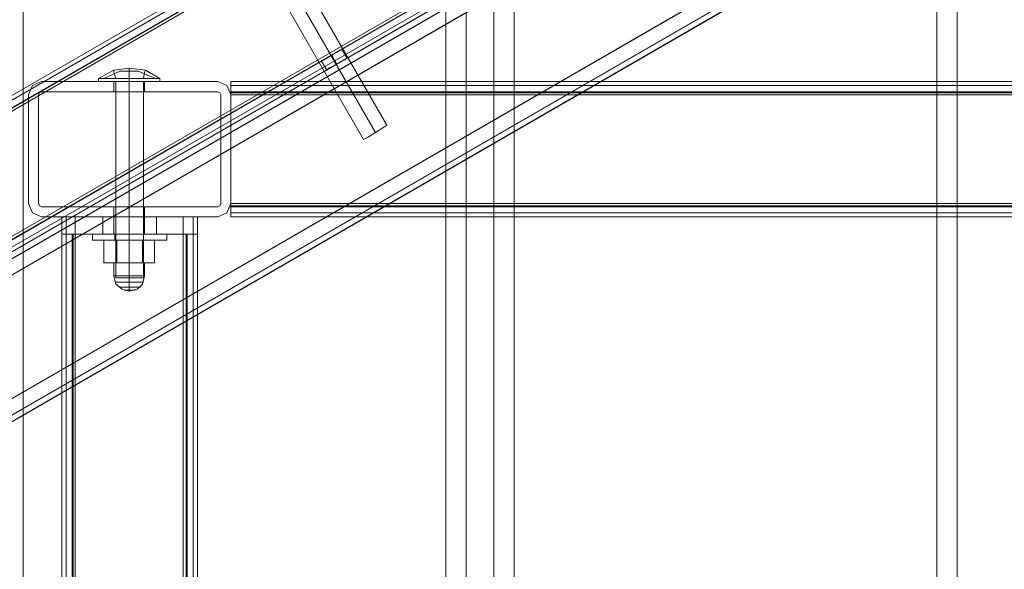
# Model space of a CAD drawing. Units: millimetres. Extents: x -2719 to 595, y -272 to 3138.
# Drawn here: x -261 to 30, y 1696 to 1859 of the extents above; entities that cross this region are included whole.
import ezdxf

# ---------------------------------------------------------------- set-up
doc = ezdxf.new("R2010")
doc.units = ezdxf.units.MM
doc.header["$MEASUREMENT"] = 0

# ---------------------------------------------------------------- blocks, each defined once
blk = doc.blocks.new('WMF0')
at = {"color": 30, "lineweight": 0}
for points in [[(11.70688, -6.27846), (11.70688, -3.83729)], [(11.70688, -6.27846), (11.70688, -3.83729)], [(11.70688, -6.27846), (11.70688, -3.83729)], [(11.70688, -6.27846), (11.70688, -3.83729)], [(11.71926, -6.25618), (11.71926, -3.85896)], [(11.71926, -6.25618), (11.71926, -3.85896)], [(11.44995, -6.17817), (11.44995, -3.93758)], [(11.44995, -6.17817), (11.44995, -3.93758)], [(11.44995, -6.17817), (11.44995, -3.93758)], [(11.44995, -6.17817), (11.44995, -3.93758)], [(11.43757, -6.17074), (11.43757, -3.94439)], [(11.43757, -6.17074), (11.43757, -3.94439)], [(11.43757, -6.17074), (11.43757, -3.94439)], [(11.43757, -6.17074), (11.43757, -3.94439)], [(11.42085, -6.16145), (11.42085, -3.9543)], [(11.42085, -6.16145), (11.42085, -3.9543)], [(11.42085, -6.16145), (11.42085, -3.9543)], [(11.42085, -6.16145), (11.42085, -3.9543)], [(11.40847, -6.15402), (11.40847, -3.96111)], [(11.40847, -6.15402), (11.40847, -3.96111)], [(11.40847, -6.15402), (11.40847, -3.96111)], [(11.40847, -6.15402), (11.40847, -3.96111)], [(11.63259, -4.04531), (10.57761, -4.65452)], [(11.62702, -4.04407), (10.57947, -4.64895)], [(11.67097, -4.10784), (11.63816, -4.0515), (10.58009, -4.66319), (10.61228, -4.71953)], [(11.5973, -4.06141), (10.60857, -4.63223), (10.57947, -4.64895)], [(11.59544, -4.06636), (10.61476, -4.63285)], [(11.59792, -4.07503), (10.62033, -4.63966)], [(10.61228, -4.71953), (11.67097, -4.10784)], [(11.15153, -6.00543), (11.15153, -4.1097)], [(11.15153, -6.00543), (11.15153, -4.1097)], [(11.15153, -6.00543), (11.15153, -4.1097)], [(11.15153, -6.00543), (11.15153, -4.1097)], [(11.67345, -4.11651), (10.61847, -4.72572)], [(10.62405, -4.72696), (11.67159, -4.12146)], [(10.65314, -4.696), (11.63011, -4.13137)], [(10.65376, -4.70962), (11.64187, -4.1388)], [(11.6363, -4.13818), (10.65562, -4.70467)]]:
    blk.add_lwpolyline(points, dxfattribs=at)
at = {"color": 253, "lineweight": 0}
for points in [[(10.82031, -4.41492), (11.53229, -4.00383)], [(10.82031, -4.41492), (11.53229, -4.00383)], [(10.82154, -4.4174), (11.53353, -4.00569)], [(10.82154, -4.4174), (11.53353, -4.00569)], [(10.8234, -4.42049), (11.53539, -4.0094)], [(10.8234, -4.42049), (11.53539, -4.0094)], [(10.82402, -4.42235), (11.53662, -4.01064)], [(10.82402, -4.42235), (11.53662, -4.01064)], [(10.82402, -4.42235), (11.53662, -4.01064)], [(10.82402, -4.42235), (11.53662, -4.01064)], [(10.85683, -4.47931), (11.56944, -4.06822)], [(10.85683, -4.47931), (11.56944, -4.06822)], [(10.85683, -4.47931), (11.56944, -4.06822)], [(10.85683, -4.47931), (11.56944, -4.06822)], [(10.85807, -4.48117), (11.57006, -4.06946)], [(10.85807, -4.48117), (11.57006, -4.06946)], [(10.85993, -4.48426), (11.57191, -4.07317)], [(10.85993, -4.48426), (11.57191, -4.07317)], [(10.86117, -4.48674), (11.57315, -4.07503)], [(10.86117, -4.48674), (11.57315, -4.07503)], [(11.30074, -4.12146), (11.37256, -4.2459)], [(11.2865, -4.12951), (11.35832, -4.25457)], [(11.29393, -4.1258), (11.36575, -4.25024)], [(11.29393, -4.1258), (11.36575, -4.25024)], [(11.34532, -4.20009), (11.34346, -4.20071), (11.33913, -4.20318), (11.33417, -4.20628), (11.33294, -4.2069)], [(11.33417, -4.20628), (11.33913, -4.20318), (11.34346, -4.20071), (11.34532, -4.20009)], [(11.34532, -4.20009), (11.34841, -4.20504)], [(11.33294, -4.2069), (11.33603, -4.21247)], [(11.33603, -4.21247), (11.33727, -4.21123), (11.34222, -4.20876), (11.34656, -4.20628), (11.34841, -4.20504)], [(11.34656, -4.20628), (11.34222, -4.20876), (11.33727, -4.21123), (11.33603, -4.21247)], [(11.33913, -4.20318), (11.34222, -4.20876)], [(11.33913, -4.20318), (11.34222, -4.20876)], [(11.2345, -4.21742), (11.22583, -4.21247), (11.21592, -4.21123), (11.20664, -4.21247), (11.19735, -4.21742)], [(11.19735, -4.21742), (11.20664, -4.21247), (11.21592, -4.21123), (11.22583, -4.21247), (11.2345, -4.21742)], [(11.2345, -4.21742), (11.22583, -4.21247), (11.21592, -4.21123), (11.20664, -4.21247), (11.19735, -4.21742)], [(11.19735, -4.21742), (11.20664, -4.21247), (11.21592, -4.21123), (11.22583, -4.21247), (11.2345, -4.21742)], [(11.23202, -4.21742), (11.22149, -4.21309), (11.21035, -4.21309), (11.20044, -4.21742)], [(11.23202, -4.21742), (11.22149, -4.21309), (11.21035, -4.21309), (11.20044, -4.21742)], [(11.20044, -4.21742), (11.21035, -4.21309), (11.22149, -4.21309), (11.23202, -4.21742)], [(11.20044, -4.21742), (11.21035, -4.21309), (11.22149, -4.21309), (11.23202, -4.21742)], [(11.23202, -4.21742), (11.22149, -4.21309), (11.21035, -4.21309), (11.20044, -4.21742)], [(11.23202, -4.21742), (11.22149, -4.21309), (11.21035, -4.21309), (11.20044, -4.21742)], [(11.20044, -4.21742), (11.21035, -4.21309), (11.22149, -4.21309), (11.23202, -4.21742)], [(11.20044, -4.21742), (11.21035, -4.21309), (11.22149, -4.21309), (11.23202, -4.21742)], [(11.20787, -4.21742), (11.20664, -4.21371), (11.20664, -4.21247)], [(11.20787, -4.21742), (11.20664, -4.21371), (11.20664, -4.21247)], [(11.20787, -4.21742), (11.20664, -4.21371), (11.20664, -4.21247)], [(11.20787, -4.21742), (11.20664, -4.21371), (11.20664, -4.21247)], [(11.20664, -4.21371), (11.20787, -4.21742)], [(11.20664, -4.21371), (11.20787, -4.21742)], [(11.20664, -4.21371), (11.20787, -4.21742)], [(11.20664, -4.21371), (11.20787, -4.21742)], [(11.21592, -4.21742), (11.21592, -4.21247), (11.21592, -4.21123)], [(11.21592, -4.21742), (11.21592, -4.21247), (11.21592, -4.21123)], [(11.21592, -4.21742), (11.21592, -4.21247), (11.21592, -4.21123)], [(11.21592, -4.21742), (11.21592, -4.21247), (11.21592, -4.21123)], [(11.21592, -4.21247), (11.21592, -4.21742)], [(11.21592, -4.21247), (11.21592, -4.21742)], [(11.21592, -4.21247), (11.21592, -4.21742)], [(11.21592, -4.21247), (11.21592, -4.21742)], [(11.22459, -4.21742), (11.22521, -4.21371), (11.22583, -4.21247)], [(11.22459, -4.21742), (11.22521, -4.21371), (11.22583, -4.21247)], [(11.22459, -4.21742), (11.22521, -4.21371), (11.22583, -4.21247)], [(11.22459, -4.21742), (11.22521, -4.21371), (11.22583, -4.21247)], [(11.22521, -4.21371), (11.22459, -4.21742)], [(11.22521, -4.21371), (11.22459, -4.21742)], [(11.22521, -4.21371), (11.22459, -4.21742)], [(11.22521, -4.21371), (11.22459, -4.21742)], [(11.16268, -4.21928), (11.15711, -4.22176), (11.15463, -4.22733)], [(11.15463, -4.22733), (11.15711, -4.22176), (11.16268, -4.21928)], [(11.19735, -4.21742), (11.19921, -4.21742), (11.20292, -4.21742), (11.20911, -4.21742), (11.21592, -4.21742), (11.22335, -4.21742), (11.22892, -4.21742), (11.23326, -4.21742), (11.2345, -4.21742)], [(11.23326, -4.21742), (11.22892, -4.21742), (11.22335, -4.21742), (11.21592, -4.21742), (11.20911, -4.21742), (11.20292, -4.21742), (11.19921, -4.21742), (11.19735, -4.21742)], [(11.19735, -4.21928), (11.19735, -4.21742)], [(11.2345, -4.21742), (11.23326, -4.21742), (11.22892, -4.21742), (11.22335, -4.21742), (11.21592, -4.21742), (11.20911, -4.21742), (11.20292, -4.21742), (11.19921, -4.21742), (11.19735, -4.21742)], [(11.19735, -4.21928), (11.19735, -4.21742)], [(11.19735, -4.21742), (11.19921, -4.21742), (11.20292, -4.21742), (11.20911, -4.21742), (11.21592, -4.21742), (11.22335, -4.21742), (11.22892, -4.21742), (11.23326, -4.21742), (11.2345, -4.21742)], [(11.23326, -4.21742), (11.22892, -4.21742), (11.22335, -4.21742), (11.21592, -4.21742), (11.20911, -4.21742), (11.20292, -4.21742), (11.19921, -4.21742), (11.19735, -4.21742)], [(11.19735, -4.21928), (11.19735, -4.21742)], [(11.2345, -4.21742), (11.23326, -4.21742), (11.22892, -4.21742), (11.22335, -4.21742), (11.21592, -4.21742), (11.20911, -4.21742), (11.20292, -4.21742), (11.19921, -4.21742), (11.19735, -4.21742)], [(11.19735, -4.21928), (11.19735, -4.21742)], [(11.19735, -4.21928), (11.19921, -4.21928), (11.20292, -4.21928), (11.20911, -4.21928), (11.21592, -4.21928), (11.22335, -4.21928), (11.22892, -4.21928), (11.23326, -4.21928), (11.2345, -4.21928)], [(11.23326, -4.21928), (11.22892, -4.21928), (11.22335, -4.21928), (11.21592, -4.21928), (11.20911, -4.21928), (11.20292, -4.21928), (11.19921, -4.21928), (11.19735, -4.21928)], [(11.2345, -4.21928), (11.23326, -4.21928), (11.22892, -4.21928), (11.22335, -4.21928), (11.21592, -4.21928), (11.20911, -4.21928), (11.20292, -4.21928), (11.19921, -4.21928), (11.19735, -4.21928)], [(11.19735, -4.21928), (11.19921, -4.21928), (11.20292, -4.21928), (11.20911, -4.21928), (11.21592, -4.21928), (11.22335, -4.21928), (11.22892, -4.21928), (11.23326, -4.21928), (11.2345, -4.21928)], [(11.23326, -4.21928), (11.22892, -4.21928), (11.22335, -4.21928), (11.21592, -4.21928), (11.20911, -4.21928), (11.20292, -4.21928), (11.19921, -4.21928), (11.19735, -4.21928)], [(11.2345, -4.21928), (11.23326, -4.21928), (11.22892, -4.21928), (11.22335, -4.21928), (11.21592, -4.21928), (11.20911, -4.21928), (11.20292, -4.21928), (11.19921, -4.21928), (11.19735, -4.21928)], [(11.19921, -4.21742), (11.20292, -4.21742), (11.20911, -4.21742), (11.21592, -4.21742), (11.22335, -4.21742), (11.22892, -4.21742), (11.23326, -4.21742), (11.2345, -4.21742)], [(11.19921, -4.21742), (11.20292, -4.21742), (11.20911, -4.21742), (11.21592, -4.21742), (11.22335, -4.21742), (11.22892, -4.21742), (11.23326, -4.21742), (11.2345, -4.21742)], [(11.19921, -4.21928), (11.20292, -4.21928), (11.20911, -4.21928), (11.21592, -4.21928), (11.22335, -4.21928), (11.22892, -4.21928), (11.23326, -4.21928), (11.2345, -4.21928)], [(11.19921, -4.21928), (11.20292, -4.21928), (11.20911, -4.21928), (11.21592, -4.21928), (11.22335, -4.21928), (11.22892, -4.21928), (11.23326, -4.21928), (11.2345, -4.21928)], [(11.22521, -4.21928), (11.22397, -4.21928), (11.22087, -4.21928), (11.21592, -4.21928), (11.21159, -4.21928), (11.20787, -4.21928), (11.20664, -4.21928)], [(11.22521, -4.21928), (11.22397, -4.21928), (11.22087, -4.21928), (11.21592, -4.21928), (11.21159, -4.21928), (11.20787, -4.21928), (11.20664, -4.21928)], [(11.20664, -4.21928), (11.20664, -4.22547)], [(11.20664, -4.21928), (11.20664, -4.22547)], [(11.20787, -4.21928), (11.21159, -4.21928), (11.21592, -4.21928), (11.22087, -4.21928), (11.22397, -4.21928), (11.22521, -4.21928)], [(11.20787, -4.21928), (11.21159, -4.21928), (11.21592, -4.21928), (11.22087, -4.21928), (11.22397, -4.21928), (11.22521, -4.21928)], [(11.22459, -4.21928), (11.22211, -4.21928), (11.21592, -4.21928), (11.21035, -4.21928), (11.20787, -4.21928)], [(11.20787, -4.21928), (11.20787, -4.33877)], [(11.20787, -4.21928), (11.21035, -4.21928), (11.21592, -4.21928), (11.22211, -4.21928), (11.22459, -4.21928)], [(11.22211, -4.21928), (11.21592, -4.21928), (11.21035, -4.21928), (11.20787, -4.21928)], [(11.20787, -4.21928), (11.20787, -4.33877)], [(11.22459, -4.21928), (11.22211, -4.21928), (11.21592, -4.21928), (11.21035, -4.21928), (11.20787, -4.21928)], [(11.20787, -4.21928), (11.20787, -4.33877)], [(11.20787, -4.21928), (11.21035, -4.21928), (11.21592, -4.21928), (11.22211, -4.21928), (11.22459, -4.21928)], [(11.22211, -4.21928), (11.21592, -4.21928), (11.21035, -4.21928), (11.20787, -4.21928)], [(11.20787, -4.21928), (11.20787, -4.33877)], [(11.21035, -4.21928), (11.21592, -4.21928), (11.22211, -4.21928), (11.22459, -4.21928)], [(11.21035, -4.21928), (11.21592, -4.21928), (11.22211, -4.21928), (11.22459, -4.21928)], [(11.21592, -4.21928), (11.21592, -4.21742)], [(11.21592, -4.21928), (11.21592, -4.21742)], [(11.21592, -4.21928), (11.21592, -4.21742)], [(11.21592, -4.21928), (11.21592, -4.21742)], [(11.21592, -4.21928), (11.21592, -4.21742)], [(11.21592, -4.21928), (11.21592, -4.21742)], [(11.21592, -4.21928), (11.21592, -4.21742)], [(11.21592, -4.21928), (11.21592, -4.21742)], [(11.21592, -4.21928), (11.21592, -4.22547)], [(11.21592, -4.21928), (11.21592, -4.22547)], [(11.21592, -4.21928), (11.21592, -4.22547)], [(11.21592, -4.21928), (11.21592, -4.22547)], [(11.21592, -4.21928), (11.21592, -4.33877)], [(11.21592, -4.21928), (11.21592, -4.33877)], [(11.21592, -4.21928), (11.21592, -4.33877)], [(11.21592, -4.21928), (11.21592, -4.33877)], [(11.21592, -4.21928), (11.21592, -4.33877)], [(11.21592, -4.21928), (11.21592, -4.33877)], [(11.21592, -4.21928), (11.21592, -4.33877)], [(11.21592, -4.21928), (11.21592, -4.33877)], [(11.22459, -4.21928), (11.22459, -4.33877)], [(11.22459, -4.21928), (11.22459, -4.33877)], [(11.22459, -4.21928), (11.22459, -4.33877)], [(11.22459, -4.21928), (11.22459, -4.33877)], [(11.22521, -4.21928), (11.22521, -4.22547)], [(11.22521, -4.21928), (11.22521, -4.22547)], [(11.2345, -4.21928), (11.2345, -4.21742)], [(11.2345, -4.21928), (11.2345, -4.21742)], [(11.2345, -4.21928), (11.2345, -4.21742)], [(11.2345, -4.21928), (11.2345, -4.21742)], [(11.27783, -4.22733), (11.27536, -4.22176), (11.26979, -4.21928)], [(11.27783, -4.22733), (11.27536, -4.22176), (11.26979, -4.21928)], [(11.27783, -4.21928), (11.27783, -4.22176), (11.27783, -4.22733)], [(11.27783, -4.21928), (12.23808, -4.21928)], [(11.27783, -4.22733), (11.27783, -4.22176), (11.27783, -4.21928)], [(11.27783, -4.21928), (12.23808, -4.21928)], [(11.16082, -4.22733), (11.16144, -4.22609), (11.16268, -4.22547)], [(11.16268, -4.22547), (11.16144, -4.22609), (11.16082, -4.22733)], [(11.16268, -4.22547), (11.26979, -4.22547)], [(11.16268, -4.22547), (11.26979, -4.22547)], [(11.22521, -4.22547), (11.22397, -4.22547), (11.22087, -4.22547), (11.21592, -4.22547), (11.21159, -4.22547), (11.20787, -4.22547), (11.20664, -4.22547)], [(11.22521, -4.22547), (11.22397, -4.22547), (11.22087, -4.22547), (11.21592, -4.22547), (11.21159, -4.22547), (11.20787, -4.22547), (11.20664, -4.22547)], [(11.20787, -4.22547), (11.21159, -4.22547), (11.21592, -4.22547), (11.22087, -4.22547), (11.22397, -4.22547), (11.22521, -4.22547)], [(11.20787, -4.22547), (11.21159, -4.22547), (11.21592, -4.22547), (11.22087, -4.22547), (11.22397, -4.22547), (11.22521, -4.22547)], [(11.26979, -4.22547), (11.27102, -4.22609), (11.27164, -4.22733)], [(11.26979, -4.22547), (11.27102, -4.22609), (11.27164, -4.22733)], [(11.27783, -4.22733), (11.27783, -4.22609), (11.27783, -4.22547)], [(11.27783, -4.22547), (12.23808, -4.22547)], [(11.27783, -4.22547), (12.23808, -4.22547)], [(11.27783, -4.22547), (11.27783, -4.22609), (11.27783, -4.22733)], [(11.15463, -4.29358), (11.15463, -4.22733)], [(11.15463, -4.29358), (11.15463, -4.22733)], [(11.16082, -4.22733), (11.16082, -4.29358)], [(11.16082, -4.22733), (11.16082, -4.29358)], [(11.27783, -4.22609), (12.23808, -4.22609)], [(11.27783, -4.22609), (12.23808, -4.22609)], [(11.27783, -4.22733), (12.23808, -4.22733)], [(11.27783, -4.29358), (11.27783, -4.22733), (12.23808, -4.22733), (12.23808, -4.29358)], [(11.27783, -4.29358), (11.27783, -4.22733), (12.23808, -4.22733), (12.23808, -4.29358)], [(11.27783, -4.22733), (11.27783, -4.29358), (12.23808, -4.29358), (12.23808, -4.22733)], [(11.27783, -4.22733), (12.23808, -4.22733)], [(11.27783, -4.22733), (11.27783, -4.29358), (12.23808, -4.29358), (12.23808, -4.22733)], [(11.37256, -4.2459), (11.3707, -4.24714), (11.36575, -4.25024), (11.3608, -4.25333), (11.35832, -4.25457)], [(11.3608, -4.25333), (11.36575, -4.25024), (11.3707, -4.24714), (11.37256, -4.2459)], [(11.15463, -4.29358), (11.15711, -4.29915), (11.16268, -4.30162)], [(11.16268, -4.30162), (11.15711, -4.29915), (11.15463, -4.29358)], [(11.16268, -4.29543), (11.16144, -4.29481), (11.16082, -4.29358)], [(11.16082, -4.29358), (11.16144, -4.29481), (11.16268, -4.29543)], [(11.22521, -4.29543), (11.22397, -4.29543), (11.22087, -4.29543), (11.21592, -4.29543), (11.21159, -4.29543), (11.20787, -4.29543), (11.20664, -4.29543)], [(11.22521, -4.29543), (11.22397, -4.29543), (11.22087, -4.29543), (11.21592, -4.29543), (11.21159, -4.29543), (11.20787, -4.29543), (11.20664, -4.29543)], [(11.20664, -4.29543), (11.20664, -4.30162)], [(11.20664, -4.29543), (11.20664, -4.30162)], [(11.20787, -4.29543), (11.21159, -4.29543), (11.21592, -4.29543), (11.22087, -4.29543), (11.22397, -4.29543), (11.22521, -4.29543)], [(11.20787, -4.29543), (11.21159, -4.29543), (11.21592, -4.29543), (11.22087, -4.29543), (11.22397, -4.29543), (11.22521, -4.29543)], [(11.21592, -4.29543), (11.21592, -4.30162)], [(11.21592, -4.29543), (11.21592, -4.30162)], [(11.21592, -4.29543), (11.21592, -4.30162)], [(11.21592, -4.29543), (11.21592, -4.30162)], [(11.22521, -4.29543), (11.22521, -4.30162)], [(11.22521, -4.29543), (11.22521, -4.30162)], [(11.27164, -4.29358), (11.27102, -4.29481), (11.26979, -4.29543)], [(11.27164, -4.29358), (11.27102, -4.29481), (11.26979, -4.29543)], [(11.26979, -4.30162), (11.27536, -4.29915), (11.27783, -4.29358)], [(11.26979, -4.30162), (11.27536, -4.29915), (11.27783, -4.29358)], [(11.27783, -4.29543), (11.27783, -4.29481), (11.27783, -4.29358)], [(11.27783, -4.29358), (12.23808, -4.29358)], [(11.27783, -4.29358), (11.27783, -4.29915), (11.27783, -4.30162)], [(11.27783, -4.30162), (11.27783, -4.29915), (11.27783, -4.29358)], [(11.27783, -4.29358), (12.23808, -4.29358)], [(11.27783, -4.29358), (11.27783, -4.29481), (11.27783, -4.29543)], [(11.27783, -4.29481), (12.23808, -4.29481)], [(11.27783, -4.29481), (12.23808, -4.29481)], [(11.27783, -4.29543), (12.23808, -4.29543)], [(11.27783, -4.29543), (12.23808, -4.29543)], [(11.16268, -4.30162), (11.26979, -4.30162)], [(11.26979, -4.30162), (11.16268, -4.30162)], [(11.17506, -4.30162), (11.17754, -4.30162), (11.18311, -4.30162)], [(11.17506, -4.31215), (11.17506, -4.30162)], [(11.18311, -4.30162), (11.17754, -4.30162), (11.17506, -4.30162)], [(11.17506, -4.31215), (11.17506, -4.30162)], [(11.17754, -4.31215), (11.17754, -4.30162)], [(11.17754, -4.31215), (11.17754, -4.30162)], [(11.18311, -4.30162), (11.24874, -4.30162)], [(11.18311, -4.31215), (11.18311, -4.30162)], [(11.24874, -4.30162), (11.18311, -4.30162)], [(11.18311, -4.31215), (11.18311, -4.30162)], [(11.19982, -4.30162), (11.20168, -4.30162), (11.20787, -4.30162), (11.21592, -4.30162), (11.22459, -4.30162), (11.23016, -4.30162), (11.23264, -4.30162)], [(11.23016, -4.30162), (11.22459, -4.30162), (11.21592, -4.30162), (11.20787, -4.30162), (11.20168, -4.30162), (11.19982, -4.30162)], [(11.19982, -4.30162), (11.20168, -4.30162), (11.20787, -4.30162), (11.21592, -4.30162), (11.22459, -4.30162), (11.23016, -4.30162), (11.23264, -4.30162)], [(11.23016, -4.30162), (11.22459, -4.30162), (11.21592, -4.30162), (11.20787, -4.30162), (11.20168, -4.30162), (11.19982, -4.30162)], [(11.19982, -4.31215), (11.19982, -4.30162)], [(11.19982, -4.31215), (11.19982, -4.30162)], [(11.20664, -4.30162), (11.20787, -4.30162), (11.21159, -4.30162), (11.21592, -4.30162), (11.22087, -4.30162), (11.22397, -4.30162), (11.22521, -4.30162)], [(11.22397, -4.30162), (11.22087, -4.30162), (11.21592, -4.30162), (11.21159, -4.30162), (11.20787, -4.30162), (11.20664, -4.30162)], [(11.20664, -4.30162), (11.20787, -4.30162), (11.21159, -4.30162), (11.21592, -4.30162), (11.22087, -4.30162), (11.22397, -4.30162), (11.22521, -4.30162)], [(11.22397, -4.30162), (11.22087, -4.30162), (11.21592, -4.30162), (11.21159, -4.30162), (11.20787, -4.30162), (11.20664, -4.30162)], [(11.20664, -4.30162), (11.20787, -4.30162), (11.21159, -4.30162), (11.21592, -4.30162), (11.22087, -4.30162), (11.22397, -4.30162), (11.22521, -4.30162)], [(11.22397, -4.30162), (11.22087, -4.30162), (11.21592, -4.30162), (11.21159, -4.30162), (11.20787, -4.30162), (11.20664, -4.30162)], [(11.20664, -4.31215), (11.20664, -4.30162)], [(11.20664, -4.31215), (11.20664, -4.30162)], [(11.21592, -4.31215), (11.21592, -4.30162)], [(11.21592, -4.31215), (11.21592, -4.30162)], [(11.21592, -4.31215), (11.21592, -4.30162)], [(11.21592, -4.31215), (11.21592, -4.30162)], [(11.21592, -4.31215), (11.21592, -4.30162)], [(11.21592, -4.31215), (11.21592, -4.30162)], [(11.21592, -4.31215), (11.21592, -4.30162)], [(11.21592, -4.31215), (11.21592, -4.30162)], [(11.22521, -4.31215), (11.22521, -4.30162)], [(11.22521, -4.31215), (11.22521, -4.30162)], [(11.23264, -4.31215), (11.23264, -4.30162)], [(11.23264, -4.31215), (11.23264, -4.30162)], [(11.24874, -4.30162), (11.25493, -4.30162), (11.2574, -4.30162)], [(11.24874, -4.31215), (11.24874, -4.30162)], [(11.2574, -4.30162), (11.25493, -4.30162), (11.24874, -4.30162)], [(11.24874, -4.31215), (11.24874, -4.30162)], [(11.25493, -4.31215), (11.25493, -4.30162)], [(11.25493, -4.30162), (11.25493, -4.31215)], [(11.2574, -4.31215), (11.2574, -4.30162)], [(11.2574, -4.31215), (11.2574, -4.30162)], [(11.27783, -4.29915), (12.23808, -4.29915)], [(11.27783, -4.29915), (12.23808, -4.29915)], [(11.27783, -4.30162), (12.23808, -4.30162)], [(11.27783, -4.30162), (12.23808, -4.30162)], [(11.17506, -5.8036), (11.17506, -4.31215)], [(11.17506, -4.31215), (11.17754, -4.31215), (11.18311, -4.31215)], [(11.17506, -4.31215), (11.17754, -4.31215), (11.18311, -4.31215)], [(11.18311, -4.31215), (11.17754, -4.31215), (11.17506, -4.31215)], [(11.18311, -4.31215), (11.17754, -4.31215), (11.17506, -4.31215)], [(11.17506, -5.8036), (11.17506, -4.31215)], [(11.17754, -5.8036), (11.17754, -4.31215)], [(11.17754, -5.8036), (11.17754, -4.31215)], [(11.18125, -5.8036), (11.18125, -4.31215)], [(11.18125, -4.31215), (11.18187, -4.31215), (11.18311, -4.31215)], [(11.18311, -4.31215), (11.18187, -4.31215), (11.18125, -4.31215)], [(11.18125, -5.8036), (11.18125, -4.31215)], [(11.18187, -5.8036), (11.18187, -4.31215)], [(11.18187, -5.8036), (11.18187, -4.31215)], [(11.18311, -5.8036), (11.18311, -4.31215), (11.24874, -4.31215)], [(11.18311, -5.8036), (11.18311, -4.31215), (11.21592, -4.31215), (11.24874, -4.31215)], [(11.18311, -4.31215), (11.24874, -4.31215)], [(11.24874, -4.31215), (11.18311, -4.31215)], [(11.24874, -5.8036), (11.24874, -4.31215), (11.18311, -4.31215)], [(11.18311, -5.8036), (11.18311, -4.31215)], [(11.24874, -5.8036), (11.24874, -4.31215), (11.21592, -4.31215), (11.18311, -4.31215)], [(11.18311, -5.8036), (11.18311, -4.31215)], [(11.23883, -4.31215), (11.23697, -4.31215), (11.23202, -4.31215), (11.22459, -4.31215), (11.21592, -4.31215), (11.20725, -4.31215), (11.19982, -4.31215), (11.19549, -4.31215), (11.19363, -4.31215)], [(11.19363, -4.31586), (11.19363, -4.31215)], [(11.19363, -4.31215), (11.19549, -4.31215), (11.19982, -4.31215), (11.20725, -4.31215), (11.21592, -4.31215), (11.22459, -4.31215), (11.23202, -4.31215), (11.23697, -4.31215), (11.23883, -4.31215)], [(11.23697, -4.31215), (11.23202, -4.31215), (11.22459, -4.31215), (11.21592, -4.31215), (11.20725, -4.31215), (11.19982, -4.31215), (11.19549, -4.31215), (11.19363, -4.31215)], [(11.19363, -4.31586), (11.19363, -4.31215)], [(11.23883, -4.31215), (11.23697, -4.31215), (11.23202, -4.31215), (11.22459, -4.31215), (11.21592, -4.31215), (11.20725, -4.31215), (11.19982, -4.31215), (11.19549, -4.31215), (11.19363, -4.31215)], [(11.19363, -4.31586), (11.19363, -4.31215)], [(11.19363, -4.31215), (11.19549, -4.31215), (11.19982, -4.31215), (11.20725, -4.31215), (11.21592, -4.31215), (11.22459, -4.31215), (11.23202, -4.31215), (11.23697, -4.31215), (11.23883, -4.31215)], [(11.23697, -4.31215), (11.23202, -4.31215), (11.22459, -4.31215), (11.21592, -4.31215), (11.20725, -4.31215), (11.19982, -4.31215), (11.19549, -4.31215), (11.19363, -4.31215)], [(11.19363, -4.31586), (11.19363, -4.31215)], [(11.19549, -4.31215), (11.19982, -4.31215), (11.20725, -4.31215), (11.21592, -4.31215), (11.22459, -4.31215), (11.23202, -4.31215), (11.23697, -4.31215), (11.23883, -4.31215)], [(11.19549, -4.31215), (11.19982, -4.31215), (11.20725, -4.31215), (11.21592, -4.31215), (11.22459, -4.31215), (11.23202, -4.31215), (11.23697, -4.31215), (11.23883, -4.31215)], [(11.23264, -4.31215), (11.23016, -4.31215), (11.22459, -4.31215), (11.21592, -4.31215), (11.20787, -4.31215), (11.20168, -4.31215), (11.19982, -4.31215)], [(11.23264, -4.31215), (11.23016, -4.31215), (11.22459, -4.31215), (11.21592, -4.31215), (11.20787, -4.31215), (11.20168, -4.31215), (11.19982, -4.31215)], [(11.20168, -4.31215), (11.20787, -4.31215), (11.21592, -4.31215), (11.22459, -4.31215), (11.23016, -4.31215), (11.23264, -4.31215)], [(11.20168, -4.31215), (11.20787, -4.31215), (11.21592, -4.31215), (11.22459, -4.31215), (11.23016, -4.31215), (11.23264, -4.31215)], [(11.22521, -4.31215), (11.22397, -4.31215), (11.22087, -4.31215), (11.21592, -4.31215), (11.21159, -4.31215), (11.20787, -4.31215), (11.20664, -4.31215)], [(11.22521, -4.31215), (11.22397, -4.31215), (11.22087, -4.31215), (11.21592, -4.31215), (11.21159, -4.31215), (11.20787, -4.31215), (11.20664, -4.31215)], [(11.20725, -4.31215), (11.20849, -4.31215), (11.21159, -4.31215), (11.21592, -4.31215), (11.22026, -4.31215), (11.22397, -4.31215), (11.22459, -4.31215)], [(11.22397, -4.31215), (11.22026, -4.31215), (11.21592, -4.31215), (11.21159, -4.31215), (11.20849, -4.31215), (11.20725, -4.31215)], [(11.20725, -4.31586), (11.20725, -4.31215)], [(11.22459, -4.31215), (11.22397, -4.31215), (11.22026, -4.31215), (11.21592, -4.31215), (11.21159, -4.31215), (11.20849, -4.31215), (11.20725, -4.31215)], [(11.20725, -4.31586), (11.20725, -4.31215)], [(11.20725, -4.31215), (11.20849, -4.31215), (11.21159, -4.31215), (11.21592, -4.31215), (11.22026, -4.31215), (11.22397, -4.31215), (11.22459, -4.31215)], [(11.22397, -4.31215), (11.22026, -4.31215), (11.21592, -4.31215), (11.21159, -4.31215), (11.20849, -4.31215), (11.20725, -4.31215)], [(11.20725, -4.31586), (11.20725, -4.31215)], [(11.22459, -4.31215), (11.22397, -4.31215), (11.22026, -4.31215), (11.21592, -4.31215), (11.21159, -4.31215), (11.20849, -4.31215), (11.20725, -4.31215)], [(11.20725, -4.31586), (11.20725, -4.31215)], [(11.20787, -4.31215), (11.21159, -4.31215), (11.21592, -4.31215), (11.22087, -4.31215), (11.22397, -4.31215), (11.22521, -4.31215)], [(11.20787, -4.31215), (11.21159, -4.31215), (11.21592, -4.31215), (11.22087, -4.31215), (11.22397, -4.31215), (11.22521, -4.31215)], [(11.20849, -4.31215), (11.21159, -4.31215), (11.21592, -4.31215), (11.22026, -4.31215), (11.22397, -4.31215), (11.22459, -4.31215)], [(11.20849, -4.31215), (11.21159, -4.31215), (11.21592, -4.31215), (11.22026, -4.31215), (11.22397, -4.31215), (11.22459, -4.31215)], [(11.21592, -4.31586), (11.21592, -4.31215)], [(11.21592, -4.31586), (11.21592, -4.31215)], [(11.21592, -4.31586), (11.21592, -4.31215)], [(11.21592, -4.31586), (11.21592, -4.31215)], [(11.21592, -4.31586), (11.21592, -4.31215)], [(11.21592, -4.31586), (11.21592, -4.31215)], [(11.21592, -4.31586), (11.21592, -4.31215)], [(11.21592, -4.31586), (11.21592, -4.31215)], [(11.21592, -4.31586), (11.21592, -4.31215)], [(11.21592, -4.31586), (11.21592, -4.31215)], [(11.21592, -4.31586), (11.21592, -4.31215)], [(11.21592, -4.31586), (11.21592, -4.31215)], [(11.21592, -4.31586), (11.21592, -4.31215)], [(11.21592, -4.31586), (11.21592, -4.31215)], [(11.21592, -4.31586), (11.21592, -4.31215)], [(11.21592, -4.31586), (11.21592, -4.31215)], [(11.22459, -4.31586), (11.22459, -4.31215)], [(11.22459, -4.31586), (11.22459, -4.31215)], [(11.22459, -4.31586), (11.22459, -4.31215)], [(11.22459, -4.31586), (11.22459, -4.31215)], [(11.23883, -4.31586), (11.23883, -4.31215)], [(11.23883, -4.31586), (11.23883, -4.31215)], [(11.23883, -4.31586), (11.23883, -4.31215)], [(11.23883, -4.31586), (11.23883, -4.31215)], [(11.24874, -5.8036), (11.24874, -4.31215)], [(11.24874, -4.31215), (11.25493, -4.31215), (11.2574, -4.31215)], [(11.24874, -5.8036), (11.24874, -4.31215)], [(11.24874, -4.31215), (11.25059, -4.31215), (11.25121, -4.31215)], [(11.24874, -4.31215), (11.25493, -4.31215), (11.2574, -4.31215)], [(11.2574, -4.31215), (11.25493, -4.31215), (11.24874, -4.31215)], [(11.2574, -4.31215), (11.25493, -4.31215), (11.24874, -4.31215)], [(11.25121, -4.31215), (11.25059, -4.31215), (11.24874, -4.31215)], [(11.25059, -5.8036), (11.25059, -4.31215)], [(11.25059, -5.8036), (11.25059, -4.31215)], [(11.25121, -5.8036), (11.25121, -4.31215)], [(11.25121, -5.8036), (11.25121, -4.31215)], [(11.25493, -5.8036), (11.25493, -4.31215)], [(11.25493, -5.8036), (11.25493, -4.31215)], [(11.2574, -5.8036), (11.2574, -4.31215)], [(11.2574, -5.8036), (11.2574, -4.31215)], [(11.19363, -4.31586), (11.19549, -4.31586), (11.19982, -4.31586), (11.20725, -4.31586), (11.21592, -4.31586), (11.22459, -4.31586), (11.23202, -4.31586), (11.23697, -4.31586), (11.23883, -4.31586)], [(11.23697, -4.31586), (11.23202, -4.31586), (11.22459, -4.31586), (11.21592, -4.31586), (11.20725, -4.31586), (11.19982, -4.31586), (11.19549, -4.31586), (11.19363, -4.31586)], [(11.23883, -4.31586), (11.23697, -4.31586), (11.23202, -4.31586), (11.22459, -4.31586), (11.21592, -4.31586), (11.20725, -4.31586), (11.19982, -4.31586), (11.19549, -4.31586), (11.19363, -4.31586)], [(11.19363, -4.31586), (11.19549, -4.31586), (11.19982, -4.31586), (11.20725, -4.31586), (11.21592, -4.31586), (11.22459, -4.31586), (11.23202, -4.31586), (11.23697, -4.31586), (11.23883, -4.31586)], [(11.23697, -4.31586), (11.23202, -4.31586), (11.22459, -4.31586), (11.21592, -4.31586), (11.20725, -4.31586), (11.19982, -4.31586), (11.19549, -4.31586), (11.19363, -4.31586)], [(11.23883, -4.31586), (11.23697, -4.31586), (11.23202, -4.31586), (11.22459, -4.31586), (11.21592, -4.31586), (11.20725, -4.31586), (11.19982, -4.31586), (11.19549, -4.31586), (11.19363, -4.31586)], [(11.19549, -4.31586), (11.19982, -4.31586), (11.20725, -4.31586), (11.21592, -4.31586), (11.22459, -4.31586), (11.23202, -4.31586), (11.23697, -4.31586), (11.23883, -4.31586)], [(11.19549, -4.31586), (11.19982, -4.31586), (11.20725, -4.31586), (11.21592, -4.31586), (11.22459, -4.31586), (11.23202, -4.31586), (11.23697, -4.31586), (11.23883, -4.31586)], [(11.20849, -4.31586), (11.20849, -4.32948), (11.20044, -4.32948), (11.20044, -4.31586), (11.20849, -4.31586), (11.22397, -4.31586), (11.2314, -4.31586), (11.22397, -4.31586), (11.20849, -4.31586), (11.20044, -4.31586)], [(11.20849, -4.31586), (11.20849, -4.32948), (11.20044, -4.32948), (11.20044, -4.31586)], [(11.22397, -4.31586), (11.22397, -4.32948), (11.2314, -4.32948), (11.2314, -4.31586), (11.22397, -4.31586), (11.20849, -4.31586), (11.20044, -4.31586), (11.20849, -4.31586), (11.22397, -4.31586), (11.2314, -4.31586)], [(11.20849, -4.31586), (11.20849, -4.32948), (11.20044, -4.32948), (11.20044, -4.31586), (11.20849, -4.31586), (11.22397, -4.31586), (11.2314, -4.31586), (11.22397, -4.31586), (11.20849, -4.31586), (11.20044, -4.31586)], [(11.20849, -4.31586), (11.20849, -4.32948), (11.20044, -4.32948), (11.20044, -4.31586)], [(11.22397, -4.31586), (11.22397, -4.32948), (11.2314, -4.32948), (11.2314, -4.31586), (11.22397, -4.31586), (11.20849, -4.31586), (11.20044, -4.31586), (11.20849, -4.31586), (11.22397, -4.31586), (11.2314, -4.31586)], [(11.22459, -4.31586), (11.22397, -4.31586), (11.22026, -4.31586), (11.21592, -4.31586), (11.21159, -4.31586), (11.20849, -4.31586), (11.20725, -4.31586)], [(11.20725, -4.31586), (11.20849, -4.31586), (11.21159, -4.31586), (11.21592, -4.31586), (11.22026, -4.31586), (11.22397, -4.31586), (11.22459, -4.31586)], [(11.22397, -4.31586), (11.22026, -4.31586), (11.21592, -4.31586), (11.21159, -4.31586), (11.20849, -4.31586), (11.20725, -4.31586)], [(11.22459, -4.31586), (11.22397, -4.31586), (11.22026, -4.31586), (11.21592, -4.31586), (11.21159, -4.31586), (11.20849, -4.31586), (11.20725, -4.31586)], [(11.20725, -4.31586), (11.20849, -4.31586), (11.21159, -4.31586), (11.21592, -4.31586), (11.22026, -4.31586), (11.22397, -4.31586), (11.22459, -4.31586)], [(11.22397, -4.31586), (11.22026, -4.31586), (11.21592, -4.31586), (11.21159, -4.31586), (11.20849, -4.31586), (11.20725, -4.31586)], [(11.20849, -4.31586), (11.21159, -4.31586), (11.21592, -4.31586), (11.22026, -4.31586), (11.22397, -4.31586), (11.22459, -4.31586)], [(11.20849, -4.31586), (11.20849, -4.32948)], [(11.20849, -4.31586), (11.20849, -4.32948)], [(11.20849, -4.31586), (11.21159, -4.31586), (11.21592, -4.31586), (11.22026, -4.31586), (11.22397, -4.31586), (11.22459, -4.31586)], [(11.20849, -4.31586), (11.20849, -4.32948)], [(11.20849, -4.31586), (11.20849, -4.32948)], [(11.22397, -4.31586), (11.22397, -4.32948), (11.2314, -4.32948), (11.2314, -4.31586)], [(11.22397, -4.31586), (11.22397, -4.32948)], [(11.22397, -4.31586), (11.22397, -4.32948)], [(11.22397, -4.31586), (11.22397, -4.32948), (11.2314, -4.32948), (11.2314, -4.31586)], [(11.22397, -4.31586), (11.22397, -4.32948)], [(11.22397, -4.31586), (11.22397, -4.32948)], [(11.20849, -4.32948), (11.20044, -4.32948)], [(11.20849, -4.32948), (11.20044, -4.32948)], [(11.20849, -4.32948), (11.20044, -4.32948)], [(11.20849, -4.32948), (11.20044, -4.32948)], [(11.20664, -4.33753), (11.20664, -4.32948)], [(11.20664, -4.33753), (11.20664, -4.32948)], [(11.20664, -4.33753), (11.20664, -4.32948)], [(11.20664, -4.33753), (11.20664, -4.32948)], [(11.20849, -4.32948), (11.22397, -4.32948)], [(11.22397, -4.32948), (11.20849, -4.32948)], [(11.22397, -4.32948), (11.20849, -4.32948)], [(11.20849, -4.32948), (11.22397, -4.32948)], [(11.20849, -4.32948), (11.22397, -4.32948)], [(11.22397, -4.32948), (11.20849, -4.32948)], [(11.22397, -4.32948), (11.20849, -4.32948)], [(11.20849, -4.32948), (11.22397, -4.32948)], [(11.21592, -4.33753), (11.21592, -4.32948)], [(11.21592, -4.33753), (11.21592, -4.32948)], [(11.21592, -4.33753), (11.21592, -4.32948)], [(11.21592, -4.33753), (11.21592, -4.32948)], [(11.21592, -4.33753), (11.21592, -4.32948)], [(11.21592, -4.33753), (11.21592, -4.32948)], [(11.21592, -4.33753), (11.21592, -4.32948)], [(11.21592, -4.33753), (11.21592, -4.32948)], [(11.22397, -4.32948), (11.2314, -4.32948)], [(11.22397, -4.32948), (11.2314, -4.32948)], [(11.22397, -4.32948), (11.2314, -4.32948)], [(11.22397, -4.32948), (11.2314, -4.32948)], [(11.22521, -4.33753), (11.22521, -4.32948)], [(11.22521, -4.33753), (11.22521, -4.32948)], [(11.22521, -4.33753), (11.22521, -4.32948)], [(11.22521, -4.33753), (11.22521, -4.32948)], [(11.22521, -4.33753), (11.22397, -4.33753), (11.22087, -4.33753), (11.21592, -4.33753), (11.21159, -4.33753), (11.20787, -4.33753), (11.20664, -4.33753)], [(11.20664, -4.33753), (11.20787, -4.34249), (11.21159, -4.34558), (11.21592, -4.34682)], [(11.20664, -4.33753), (11.20787, -4.33753), (11.21159, -4.33753), (11.21592, -4.33753), (11.22087, -4.33753), (11.22397, -4.33753), (11.22521, -4.33753)], [(11.22397, -4.33753), (11.22087, -4.33753), (11.21592, -4.33753), (11.21159, -4.33753), (11.20787, -4.33753), (11.20664, -4.33753)], [(11.20664, -4.33753), (11.20787, -4.34249), (11.21159, -4.34558), (11.21592, -4.34682)], [(11.22521, -4.33753), (11.22397, -4.33753), (11.22087, -4.33753), (11.21592, -4.33753), (11.21159, -4.33753), (11.20787, -4.33753), (11.20664, -4.33753)], [(11.20664, -4.33753), (11.20787, -4.34249), (11.21159, -4.34558), (11.21592, -4.34682)], [(11.20664, -4.33753), (11.20787, -4.33753), (11.21159, -4.33753), (11.21592, -4.33753), (11.22087, -4.33753), (11.22397, -4.33753), (11.22521, -4.33753)], [(11.22397, -4.33753), (11.22087, -4.33753), (11.21592, -4.33753), (11.21159, -4.33753), (11.20787, -4.33753), (11.20664, -4.33753)], [(11.20664, -4.33753), (11.20787, -4.34249), (11.21159, -4.34558), (11.21592, -4.34682)], [(11.20787, -4.33753), (11.21159, -4.33753), (11.21592, -4.33753), (11.22087, -4.33753), (11.22397, -4.33753), (11.22521, -4.33753)], [(11.20787, -4.33753), (11.21159, -4.33753), (11.21592, -4.33753), (11.22087, -4.33753), (11.22397, -4.33753), (11.22521, -4.33753)], [(11.20787, -4.33877), (11.21035, -4.33877), (11.21592, -4.33877), (11.22211, -4.33877), (11.22459, -4.33877)], [(11.22211, -4.33877), (11.21592, -4.33877), (11.21035, -4.33877), (11.20787, -4.33877)], [(11.22459, -4.33877), (11.22211, -4.33877), (11.21592, -4.33877), (11.21035, -4.33877), (11.20787, -4.33877)], [(11.20787, -4.33877), (11.21035, -4.33877), (11.21592, -4.33877), (11.22211, -4.33877), (11.22459, -4.33877)], [(11.22211, -4.33877), (11.21592, -4.33877), (11.21035, -4.33877), (11.20787, -4.33877)], [(11.22459, -4.33877), (11.22211, -4.33877), (11.21592, -4.33877), (11.21035, -4.33877), (11.20787, -4.33877)], [(11.21035, -4.33877), (11.21592, -4.33877), (11.22211, -4.33877), (11.22459, -4.33877)], [(11.21035, -4.33877), (11.21592, -4.33877), (11.22211, -4.33877), (11.22459, -4.33877)], [(11.21592, -4.33753), (11.21592, -4.34249), (11.21592, -4.34558), (11.21592, -4.34682)], [(11.22521, -4.33753), (11.22397, -4.34249), (11.22087, -4.34558), (11.21592, -4.34682)], [(11.21592, -4.33753), (11.21592, -4.34249), (11.21592, -4.34558), (11.21592, -4.34682)], [(11.21592, -4.33753), (11.21592, -4.34249), (11.21592, -4.34558), (11.21592, -4.34682)], [(11.21592, -4.33753), (11.21592, -4.34249), (11.21592, -4.34558), (11.21592, -4.34682)], [(11.22521, -4.33753), (11.22397, -4.34249), (11.22087, -4.34558), (11.21592, -4.34682)], [(11.21592, -4.33753), (11.21592, -4.34249), (11.21592, -4.34558), (11.21592, -4.34682)], [(11.22521, -4.33753), (11.22397, -4.34249), (11.22087, -4.34558), (11.21592, -4.34682)], [(11.21592, -4.33753), (11.21592, -4.34249), (11.21592, -4.34558), (11.21592, -4.34682)], [(11.21592, -4.33753), (11.21592, -4.34249), (11.21592, -4.34558), (11.21592, -4.34682)], [(11.21592, -4.33753), (11.21592, -4.34249), (11.21592, -4.34558), (11.21592, -4.34682)], [(11.22521, -4.33753), (11.22397, -4.34249), (11.22087, -4.34558), (11.21592, -4.34682)], [(11.20787, -4.34125), (11.21035, -4.34125), (11.21592, -4.34125), (11.22211, -4.34125), (11.22459, -4.34125)], [(11.22211, -4.34125), (11.21592, -4.34125), (11.21035, -4.34125), (11.20787, -4.34125)], [(11.22459, -4.34125), (11.22211, -4.34125), (11.21592, -4.34125), (11.21035, -4.34125), (11.20787, -4.34125)], [(11.20787, -4.34125), (11.21035, -4.34125), (11.21592, -4.34125), (11.22211, -4.34125), (11.22459, -4.34125)], [(11.22211, -4.34125), (11.21592, -4.34125), (11.21035, -4.34125), (11.20787, -4.34125)], [(11.22459, -4.34125), (11.22211, -4.34125), (11.21592, -4.34125), (11.21035, -4.34125), (11.20787, -4.34125)], [(11.20973, -4.34434), (11.21159, -4.34434), (11.21592, -4.34434), (11.22087, -4.34434), (11.22273, -4.34434)], [(11.22087, -4.34434), (11.21592, -4.34434), (11.21159, -4.34434), (11.20973, -4.34434)], [(11.22273, -4.34434), (11.22087, -4.34434), (11.21592, -4.34434), (11.21159, -4.34434), (11.20973, -4.34434)], [(11.20973, -4.34434), (11.21159, -4.34434), (11.21592, -4.34434), (11.22087, -4.34434), (11.22273, -4.34434)], [(11.22087, -4.34434), (11.21592, -4.34434), (11.21159, -4.34434), (11.20973, -4.34434)], [(11.22273, -4.34434), (11.22087, -4.34434), (11.21592, -4.34434), (11.21159, -4.34434), (11.20973, -4.34434)], [(11.21035, -4.34125), (11.21592, -4.34125), (11.22211, -4.34125), (11.22459, -4.34125)], [(11.21035, -4.34125), (11.21592, -4.34125), (11.22211, -4.34125), (11.22459, -4.34125)], [(11.21159, -4.34434), (11.21592, -4.34434), (11.22087, -4.34434), (11.22273, -4.34434)], [(11.21159, -4.34434), (11.21592, -4.34434), (11.22087, -4.34434), (11.22273, -4.34434)], [(11.21283, -4.3462), (11.21345, -4.3462), (11.21592, -4.3462), (11.2184, -4.3462), (11.21964, -4.3462)], [(11.2184, -4.3462), (11.21592, -4.3462), (11.21345, -4.3462), (11.21283, -4.3462)], [(11.21964, -4.3462), (11.2184, -4.3462), (11.21592, -4.3462), (11.21345, -4.3462), (11.21283, -4.3462)], [(11.21283, -4.3462), (11.21345, -4.3462), (11.21592, -4.3462), (11.2184, -4.3462), (11.21964, -4.3462)], [(11.2184, -4.3462), (11.21592, -4.3462), (11.21345, -4.3462), (11.21283, -4.3462)], [(11.21964, -4.3462), (11.2184, -4.3462), (11.21592, -4.3462), (11.21345, -4.3462), (11.21283, -4.3462)], [(11.21345, -4.3462), (11.21592, -4.3462), (11.2184, -4.3462), (11.21964, -4.3462)], [(11.21345, -4.3462), (11.21592, -4.3462), (11.2184, -4.3462), (11.21964, -4.3462)]]:
    blk.add_lwpolyline(points, dxfattribs=at)
for points in [[(10.8234, -4.42111), (11.53539, -4.0094), (10.8234, -4.42111)], [(10.85807, -4.48055), (11.57006, -4.06946), (10.85807, -4.48055)], [(11.26979, -4.21928), (11.16268, -4.21928), (11.26979, -4.21928)], [(11.27783, -4.22176), (12.23808, -4.22176), (11.27783, -4.22176)], [(11.27164, -4.22733), (11.27164, -4.29358), (11.27164, -4.22733)], [(11.27783, -4.29358), (11.27783, -4.22733), (11.27783, -4.29358)], [(11.26979, -4.29543), (11.16268, -4.29543), (11.26979, -4.29543)], [(11.20664, -4.30162), (11.20787, -4.30162), (11.21159, -4.30162), (11.21592, -4.30162), (11.22087, -4.30162), (11.22397, -4.30162), (11.22521, -4.30162), (11.22397, -4.30162), (11.22087, -4.30162), (11.21592, -4.30162), (11.21159, -4.30162), (11.20787, -4.30162), (11.20664, -4.30162)], [(11.20664, -4.32948), (11.20787, -4.32948), (11.21159, -4.32948), (11.21592, -4.32948), (11.22087, -4.32948), (11.22397, -4.32948), (11.22521, -4.32948), (11.22397, -4.32948), (11.22087, -4.32948), (11.21592, -4.32948), (11.21159, -4.32948), (11.20787, -4.32948), (11.20664, -4.32948)], [(11.22521, -4.32948), (11.22397, -4.32948), (11.22087, -4.32948), (11.21592, -4.32948), (11.21159, -4.32948), (11.20787, -4.32948), (11.20664, -4.32948), (11.20787, -4.32948), (11.21159, -4.32948), (11.21592, -4.32948), (11.22087, -4.32948), (11.22397, -4.32948), (11.22521, -4.32948)], [(11.20664, -4.32948), (11.20787, -4.32948), (11.21159, -4.32948), (11.21592, -4.32948), (11.22087, -4.32948), (11.22397, -4.32948), (11.22521, -4.32948), (11.22397, -4.32948), (11.22087, -4.32948), (11.21592, -4.32948), (11.21159, -4.32948), (11.20787, -4.32948), (11.20664, -4.32948)], [(11.22521, -4.32948), (11.22397, -4.32948), (11.22087, -4.32948), (11.21592, -4.32948), (11.21159, -4.32948), (11.20787, -4.32948), (11.20664, -4.32948), (11.20787, -4.32948), (11.21159, -4.32948), (11.21592, -4.32948), (11.22087, -4.32948), (11.22397, -4.32948), (11.22521, -4.32948)]]:
    blk.add_lwpolyline(points, close=True, dxfattribs=at)

msp = doc.modelspace()

# ---------------------------------------------------------------- block references
at = {"xscale": 486.1423748763757, "yscale": 486.1423748763757, "zscale": 486.1423748763757}
msp.add_blockref('WMF0', (-5681.57, 3891.85), dxfattribs=at)

doc.saveas('drawing.dxf')
